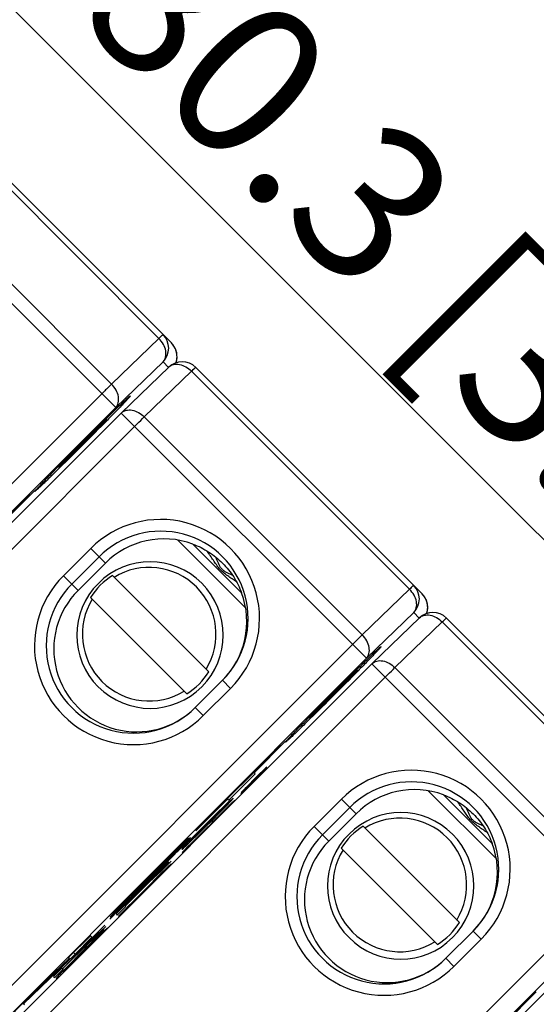
# Model space of a CAD drawing. Units: millimetres. Extents: x 4 to 202, y 7 to 290.
# Drawn here: x 73 to 80, y 168 to 181 of the extents above; entities that cross this region are included whole.
import ezdxf

# ---------------------------------------------------------------- set-up
doc = ezdxf.new("R2010")
doc.units = ezdxf.units.MM
doc.header["$LTSCALE"] = 19.36
doc.layers.get('0').update_dxf_attribs({"linetype": 'CONTINUOUS'})
doc.styles.get("Standard").update_dxf_attribs({"font": 'arial.ttf'})
doc.dimstyles.new('DIMSTYLE_3', dxfattribs={"dimtxt": 2, "dimasz": 2, "dimexe": 1, "dimexo": 1.5, "dimgap": 0.5, "dimtad": 1, "dimlfac": 2, "dimdsep": 46, "dimtxsty": 'STANDARD', "dimblk": '_FILLED', "dimblk1": '_FILLED', "dimblk2": '_FILLED', "dimcen": 0.09, "dimazin": 2, "dimtp": 0.3, "dimtm": 0.3, "dimtfac": 1, "dimtofl": 0, "dimtmove": 0, "dimatfit": 3, "dimldrblk": '_FILLED', "dimfxl": 1, "dimtolj": 1, "dimarcsym": 0})
doc.dimstyles.new('DIMSTYLE_5', dxfattribs={"dimtxt": 2, "dimasz": 2, "dimexe": 1, "dimexo": 1.5, "dimgap": 0.5, "dimtad": 1, "dimdec": 1, "dimlfac": 2, "dimdsep": 46, "dimtxsty": 'STANDARD', "dimblk": '_FILLED', "dimblk1": '_FILLED', "dimblk2": '_FILLED', "dimcen": 0.09, "dimazin": 2, "dimtp": 0.3, "dimtm": 0.3, "dimtfac": 1, "dimtdec": 1, "dimtofl": 0, "dimtmove": 0, "dimatfit": 3, "dimldrblk": '_FILLED', "dimfxl": 1, "dimtolj": 1, "dimarcsym": 0})

# ---------------------------------------------------------------- blocks, each defined once
blk = doc.blocks.new('_FILLED')
at = {"color": 0, "linetype": 'BYBLOCK'}
blk.add_solid([(0, 0), (-1, 0.2), (-1, -0.2)], dxfattribs=at)
blk = doc.blocks.new('*D2')
at = {"color": 2, "linetype": 'CONTINUOUS'}
for p, q in [((45.25, 167.75), (45.25, 132.749)), ((104.75, 166.5), (104.75, 132.749)), ((45.25, 133.749), (75, 133.749)), ((104.75, 133.749), (75, 133.749))]:
    blk.add_line(p, q, dxfattribs=at)
at = {"color": 2, "linetype": 'CONTINUOUS', "xscale": 2, "yscale": 2, "zscale": 2, "rotation": 180}
blk.add_blockref('_FILLED', (45.25, 133.749), dxfattribs=at)
at = {"color": 2, "linetype": 'CONTINUOUS', "xscale": 2, "yscale": 2, "zscale": 2}
blk.add_blockref('_FILLED', (104.75, 133.749), dxfattribs=at)
at = {"color": 2, "linetype": 'CONTINUOUS', "insert": (75, 136.249), "char_height": 2, "width": 12.08922, "attachment_point": 2, "line_spacing_factor": 0.9}
blk.add_mtext('119{\\ftxt.shx;\\W1.000000;\\H2.000000; }[4.7]', dxfattribs=at)
blk = doc.blocks.new('*D6')
at = {"color": 2, "linetype": 'CONTINUOUS'}
for p, q in [((76.5, 187.5), (118.75, 187.5)), ((117.75, 187.5), (117.75, 170)), ((117.75, 152.5), (117.75, 170)), ((76.5, 152.5), (118.75, 152.5))]:
    blk.add_line(p, q, dxfattribs=at)
at = {"color": 2, "linetype": 'CONTINUOUS', "xscale": 2, "yscale": 2, "zscale": 2}
for p, rotation in [((117.75, 187.5), 90), ((117.75, 152.5), 270)]:
    blk.add_blockref('_FILLED', p, dxfattribs=dict(at, rotation=rotation))
at = {"color": 2, "linetype": 'CONTINUOUS', "insert": (115.25, 170), "char_height": 2, "width": 10.53532, "attachment_point": 2, "rotation": 90, "line_spacing_factor": 0.9}
blk.add_mtext('70{\\ftxt.shx;\\W1.000000;\\H2.000000; }[2.8]', dxfattribs=at)
blk = doc.blocks.new('*D7')
at = {"color": 2, "linetype": 'CONTINUOUS'}
for p, q in [((57.5, 171.5), (57.5, 207.251)), ((92.5, 171.5), (92.5, 207.251)), ((57.5, 206.251), (75, 206.251)), ((92.5, 206.251), (75, 206.251))]:
    blk.add_line(p, q, dxfattribs=at)
at = {"color": 2, "linetype": 'CONTINUOUS', "xscale": 2, "yscale": 2, "zscale": 2, "rotation": 180}
blk.add_blockref('_FILLED', (57.5, 206.251), dxfattribs=at)
at = {"color": 2, "linetype": 'CONTINUOUS', "xscale": 2, "yscale": 2, "zscale": 2}
blk.add_blockref('_FILLED', (92.5, 206.251), dxfattribs=at)
at = {"color": 2, "linetype": 'CONTINUOUS', "insert": (75, 208.751), "char_height": 2, "width": 10.53532, "attachment_point": 2, "line_spacing_factor": 0.9}
blk.add_mtext('70{\\ftxt.shx;\\W1.000000;\\H2.000000; }[2.8]', dxfattribs=at)
blk = doc.blocks.new('*D8')
at = {"color": 2, "linetype": 'CONTINUOUS'}
for p, q in [((62.5, 172), (62.5, 203.751)), ((87.5, 172.25), (87.5, 203.751)), ((62.5, 202.751), (75, 202.751)), ((87.5, 202.751), (75, 202.751))]:
    blk.add_line(p, q, dxfattribs=at)
at = {"color": 2, "linetype": 'CONTINUOUS', "xscale": 2, "yscale": 2, "zscale": 2, "rotation": 180}
blk.add_blockref('_FILLED', (62.5, 202.751), dxfattribs=at)
at = {"color": 2, "linetype": 'CONTINUOUS', "xscale": 2, "yscale": 2, "zscale": 2}
blk.add_blockref('_FILLED', (87.5, 202.751), dxfattribs=at)
at = {"color": 2, "linetype": 'CONTINUOUS', "insert": (75, 205.251), "char_height": 2, "width": 8.20818, "attachment_point": 2, "line_spacing_factor": 0.9}
blk.add_mtext('50{\\ftxt.shx;\\W1.000000;\\H2.000000; }[2]', dxfattribs=at)
blk = doc.blocks.new('*D9')
at = {"color": 2, "linetype": 'CONTINUOUS'}
for p, q in [((61.911, 185.211), (66.411, 189.711)), ((65.703, 189.003), (79.853, 174.853)), ((94.003, 160.703), (79.853, 174.853)), ((90.211, 156.911), (94.711, 161.411))]:
    blk.add_line(p, q, dxfattribs=at)
at = {"color": 2, "linetype": 'CONTINUOUS', "xscale": 2, "yscale": 2, "zscale": 2}
for p, rotation in [((65.703, 189.003), 135), ((94.003, 160.703), 315)]:
    blk.add_blockref('_FILLED', p, dxfattribs=dict(at, rotation=rotation))
at = {"color": 2, "linetype": 'CONTINUOUS', "insert": (79.556, 178.686), "char_height": 2, "width": 12.86245, "attachment_point": 2, "rotation": 315, "line_spacing_factor": 0.9}
blk.add_mtext('80.3{\\ftxt.shx;\\W1.000000;\\H2.000000; }[3.2]', dxfattribs=at)

msp = doc.modelspace()

# ---------------------------------------------------------------- linework, layer by layer
at = {"color": 7, "linetype": 'CONTINUOUS'}
for p, q in [((75.3775, 177.0471), (72.441, 179.9836)), ((72.387, 179.934), (75.215, 177.106)), ((74.6549, 176.2091), (71.4733, 179.3906)), ((74.6009, 176.513), (71.7729, 179.341)), ((75.215, 177.106), (74.6009, 176.513)), ((75.269, 176.8021), (74.6549, 176.2091)), ((75.3401, 176.731), (75.269, 176.8021)), ((74.7292, 176.141), (75.3432, 176.734)), ((75.0256, 176.0883), (75.6397, 176.6813)), ((75.6397, 176.6813), (78.4677, 173.8533)), ((78.6302, 173.7944), (75.6937, 176.7309)), ((74.475, 176.3889), (68.6111, 170.525)), ((74.6549, 176.2091), (68.7909, 170.3451)), ((74.7291, 176.141), (74.726, 176.1379)), ((68.8621, 170.274), (74.726, 176.1379)), ((74.5372, 176.054), (74.529, 176.0622)), ((77.9076, 172.9564), (74.726, 176.1379)), ((77.8536, 173.2603), (75.0256, 176.0883)), ((69.0358, 170.1003), (74.8997, 175.9642)), ((73.9098, 175.4432), (73.9307, 175.4644)), ((73.9108, 175.4441), (73.919, 175.4358)), ((73.1968, 174.7236), (73.6069, 175.1337)), ((73.6069, 175.1337), (73.4954, 175.0311)), ((73.4954, 175.0311), (72.5514, 174.0871)), ((76.3413, 173.6084), (75.4582, 174.4915)), ((73.9769, 174.0283), (74.3305, 174.3818)), ((74.3305, 174.3818), (74.5206, 174.1917)), ((76.2885, 173.8064), (75.6562, 174.4387)), ((74.0848, 173.9204), (74.4383, 174.274)), ((74.1668, 173.8384), (74.5206, 174.1917)), ((73.9769, 174.0283), (74.1668, 173.8384)), ((75.8614, 172.7802), (74.6116, 174.03)), ((78.4677, 173.8533), (77.8536, 173.2603)), ((75.5786, 172.4973), (74.3287, 173.7472)), ((78.5216, 173.5494), (77.9076, 172.9564)), ((77.9818, 172.8883), (78.5959, 173.4813)), ((78.5928, 173.4783), (78.5216, 173.5494)), ((81.8829, 170.5417), (78.9464, 173.4783)), ((78.2783, 172.8356), (78.8924, 173.4287)), ((78.8924, 173.4287), (81.7204, 170.6007)), ((77.7277, 173.1362), (71.8638, 167.2723)), ((77.9076, 172.9564), (72.0436, 167.0924)), ((72.1148, 167.0213), (77.9787, 172.8852)), ((77.9818, 172.8883), (77.9787, 172.8852)), ((77.9787, 172.8852), (81.1603, 169.7037)), ((81.1063, 170.0076), (78.2783, 172.8356)), ((72.2885, 166.8476), (78.1524, 172.7115)), ((77.7899, 172.8013), (77.7817, 172.8095)), ((76.0411, 172.6712), (75.6876, 172.3176)), ((76.1453, 172.567), (75.7918, 172.2134)), ((76.1453, 172.567), (76.0411, 172.6712)), ((75.7918, 172.2134), (75.6876, 172.3176)), ((77.1625, 172.1905), (77.1833, 172.2117)), ((77.1635, 172.1914), (77.1717, 172.1831)), ((76.4495, 171.4709), (76.8596, 171.881)), ((76.8596, 171.881), (76.7481, 171.7784)), ((76.7481, 171.7784), (75.8041, 170.8344)), ((76.6143, 171.5447), (76.6041, 171.5358)), ((76.6058, 171.5342), (76.6147, 171.5443)), ((76.6147, 171.5443), (76.6143, 171.5447)), ((76.1246, 171.1169), (76.464, 171.4563)), ((76.5393, 171.4676), (76.2775, 171.1974)), ((76.2784, 171.1965), (76.6204, 171.5386)), ((76.6196, 171.5394), (76.3535, 171.2734)), ((76.3535, 171.2734), (76.5873, 171.5146)), ((76.464, 171.4563), (76.445, 171.4753)), ((76.4613, 171.3937), (76.509, 171.441)), ((76.5271, 171.4608), (76.4699, 171.404)), ((76.509, 171.441), (76.5378, 171.4692)), ((76.5655, 171.4985), (76.5271, 171.4608)), ((76.5378, 171.4692), (76.5573, 171.4877)), ((76.5573, 171.4877), (76.556, 171.489)), ((76.6041, 171.5358), (76.5655, 171.4985)), ((76.5873, 171.5146), (76.5845, 171.5175)), ((76.5873, 171.5146), (76.6058, 171.5342)), ((76.6058, 171.5342), (76.6041, 171.5358)), ((76.6204, 171.5386), (76.6196, 171.5394)), ((76.3656, 171.2993), (76.3279, 171.261)), ((76.3478, 171.2791), (76.3759, 171.308)), ((76.4699, 171.404), (76.3656, 171.2993)), ((76.3759, 171.308), (76.4233, 171.3557)), ((76.4233, 171.3557), (76.4613, 171.3937)), ((76.2775, 171.1974), (76.2784, 171.1965)), ((76.2818, 171.2121), (76.3293, 171.2596)), ((76.2906, 171.2223), (76.2818, 171.2121)), ((76.3279, 171.261), (76.2906, 171.2223)), ((76.3293, 171.2596), (76.3279, 171.261)), ((76.3293, 171.2596), (76.3478, 171.2791)), ((79.594, 170.3558), (78.7109, 171.2388)), ((79.5412, 170.5537), (78.9089, 171.186)), ((75.6964, 170.7178), (76.11, 171.1315)), ((76.0604, 171.0388), (75.9674, 170.9477)), ((76.0844, 171.0516), (75.9914, 170.9605)), ((76.0006, 170.9513), (76.0917, 171.0444)), ((76.0305, 170.9951), (76.068, 171.0312)), ((76.0443, 171.0181), (76.1364, 171.1101)), ((76.117, 171.0927), (76.0604, 171.0388)), ((76.068, 171.0312), (76.066, 171.0332)), ((76.068, 171.0312), (76.0874, 171.0487)), ((76.1259, 171.047), (76.0703, 170.9921)), ((76.0884, 171.0477), (76.0709, 171.0283)), ((76.1407, 171.1059), (76.0844, 171.0516)), ((76.0917, 171.0444), (76.0844, 171.0516)), ((76.0917, 171.0444), (76.1456, 171.1009)), ((76.1246, 171.1169), (76.1056, 171.1359)), ((76.1364, 171.1101), (76.117, 171.0927)), ((76.1634, 171.0832), (76.1259, 171.047)), ((76.1791, 171.1411), (76.1407, 171.1059)), ((76.1456, 171.1009), (76.1407, 171.1059)), ((76.1456, 171.1009), (76.1808, 171.1394)), ((76.2018, 171.1183), (76.1634, 171.0832)), ((76.1808, 171.1394), (76.1791, 171.1411)), ((76.2068, 171.1133), (76.2018, 171.1183)), ((77.2296, 170.7756), (77.5832, 171.1291)), ((77.5832, 171.1291), (77.7733, 170.939)), ((75.9674, 170.9477), (75.875, 170.856)), ((75.895, 170.8727), (75.9506, 170.9276)), ((75.9914, 170.9605), (75.899, 170.8688)), ((75.9088, 170.8589), (76.0006, 170.9513)), ((75.919, 170.8856), (75.9746, 170.9405)), ((75.9805, 170.9346), (75.9256, 170.879)), ((75.9967, 170.9184), (75.9417, 170.8628)), ((75.9506, 170.9276), (75.9489, 170.9293)), ((75.9506, 170.9276), (76.0065, 170.9822)), ((75.9746, 170.9405), (75.9729, 170.9422)), ((75.9746, 170.9405), (76.0305, 170.9951)), ((75.9796, 170.8987), (76.0348, 170.9539)), ((76.0351, 170.9905), (75.9805, 170.9346)), ((76.0703, 170.9921), (75.9967, 170.9184)), ((76.0006, 170.9513), (75.9987, 170.9532)), ((76.0065, 170.9822), (76.0046, 170.9841)), ((76.0065, 170.9822), (76.0443, 171.0181)), ((76.0305, 170.9951), (76.0286, 170.997)), ((76.0348, 170.9539), (76.072, 170.9904)), ((76.0709, 171.0283), (76.0351, 170.9905)), ((76.0443, 171.0181), (76.042, 171.0204)), ((76.072, 170.9904), (76.0703, 170.9921)), ((76.072, 170.9904), (76.0907, 171.0085)), ((76.0907, 171.0085), (76.0887, 171.0105)), ((76.0907, 171.0085), (76.1098, 171.0263)), ((76.1148, 171.0213), (76.1075, 171.0286)), ((77.3375, 170.6677), (77.691, 171.0213)), ((77.4195, 170.5857), (77.7733, 170.939)), ((75.8041, 170.8344), (75.6964, 170.7178)), ((75.8013, 170.7823), (75.7096, 170.6899)), ((75.8069, 170.7767), (75.7152, 170.6843)), ((75.7846, 170.7622), (75.895, 170.8727)), ((75.7901, 170.7567), (75.919, 170.8856)), ((75.9256, 170.879), (75.7967, 170.7501)), ((75.875, 170.856), (75.8013, 170.7823)), ((75.899, 170.8688), (75.8069, 170.7767)), ((75.8168, 170.7669), (75.9088, 170.8589)), ((75.8875, 170.8066), (75.8313, 170.7524)), ((75.9417, 170.8628), (75.8875, 170.8066)), ((75.895, 170.8727), (75.8935, 170.8743)), ((75.9122, 170.8187), (75.9056, 170.8254)), ((75.9088, 170.8589), (75.9072, 170.8606)), ((75.9072, 170.8237), (75.925, 170.8428)), ((75.919, 170.8856), (75.9175, 170.8871)), ((75.925, 170.8428), (75.9431, 170.8615)), ((75.9431, 170.8615), (75.9796, 170.8987)), ((77.2296, 170.7756), (77.4195, 170.5857)), ((79.1141, 169.5275), (77.8643, 170.7773)), ((75.7152, 170.6843), (75.606, 170.5725)), ((75.7096, 170.6899), (75.6185, 170.5968)), ((75.6313, 170.584), (75.7244, 170.6751)), ((75.6392, 170.613), (75.6751, 170.6508)), ((75.6751, 170.6508), (75.6732, 170.6527)), ((75.6751, 170.6508), (75.7296, 170.7067)), ((75.6806, 170.6452), (75.7352, 170.7011)), ((75.7411, 170.6952), (75.6852, 170.6406)), ((75.7757, 170.6974), (75.702, 170.6238)), ((75.7033, 170.6225), (75.7402, 170.6593)), ((75.7244, 170.6751), (75.7225, 170.677)), ((75.7244, 170.6751), (75.8168, 170.7669)), ((75.7296, 170.7067), (75.7279, 170.7084)), ((75.7296, 170.7067), (75.7846, 170.7622)), ((75.7352, 170.7011), (75.7335, 170.7028)), ((75.7352, 170.7011), (75.7901, 170.7567)), ((75.7402, 170.6593), (75.7773, 170.6958)), ((75.7967, 170.7501), (75.7411, 170.6952)), ((75.8313, 170.7524), (75.7757, 170.6974)), ((75.7773, 170.6958), (75.7757, 170.6974)), ((75.7773, 170.6958), (75.7961, 170.7139)), ((75.7846, 170.7622), (75.783, 170.7638)), ((75.7901, 170.7567), (75.7886, 170.7582)), ((75.7961, 170.7139), (75.7941, 170.7159)), ((75.7961, 170.7139), (75.8151, 170.7316)), ((75.8201, 170.7266), (75.8128, 170.7339)), ((75.8168, 170.7669), (75.8151, 170.7685)), ((75.5117, 170.5313), (75.5075, 170.5354)), ((75.6, 170.6268), (75.508, 170.536)), ((75.5117, 170.5313), (75.6, 170.6268)), ((75.61, 170.5317), (75.5179, 170.4396)), ((75.5646, 170.5403), (75.5294, 170.5018)), ((75.5363, 170.4949), (75.5747, 170.5301)), ((75.6185, 170.5968), (75.5646, 170.5403)), ((75.5747, 170.5301), (75.5646, 170.5403)), ((75.5747, 170.5301), (75.6313, 170.584)), ((75.6053, 170.5732), (75.6001, 170.5784)), ((75.6053, 170.5732), (75.6218, 170.5936)), ((75.6176, 170.5241), (75.61, 170.5317)), ((75.6471, 170.5682), (75.6109, 170.5307)), ((75.6123, 170.5294), (75.6484, 170.5669)), ((75.6218, 170.5936), (75.6185, 170.5968)), ((75.6218, 170.5936), (75.6392, 170.613)), ((75.6313, 170.584), (75.6238, 170.5916)), ((75.627, 170.5883), (75.6445, 170.6077)), ((75.6474, 170.6047), (75.628, 170.5873)), ((75.6392, 170.613), (75.6369, 170.6153)), ((75.6445, 170.6077), (75.6424, 170.6098)), ((75.6445, 170.6077), (75.6806, 170.6452)), ((75.702, 170.6238), (75.6471, 170.5682)), ((75.6852, 170.6406), (75.6474, 170.6047)), ((75.6484, 170.5669), (75.7033, 170.6225)), ((75.6806, 170.6452), (75.6788, 170.647)), ((75.5294, 170.5018), (75.5133, 170.4811)), ((75.5133, 170.4811), (75.5156, 170.4788)), ((75.5156, 170.4788), (75.5363, 170.4949)), ((75.5179, 170.4396), (75.5255, 170.432)), ((75.5363, 170.4949), (75.5294, 170.5018)), ((78.8313, 169.2447), (77.5814, 170.4945)), ((75.3748, 170.3249), (75.2015, 170.1667)), ((75.2459, 170.196), (75.3748, 170.3249)), ((75.3252, 170.3009), (75.2686, 170.247)), ((75.2745, 170.2411), (75.3285, 170.2976)), ((75.3446, 170.3183), (75.3252, 170.3009)), ((75.3285, 170.2976), (75.3262, 170.2999)), ((75.3285, 170.2976), (75.3459, 170.317)), ((75.3389, 170.3414), (75.3331, 170.3472)), ((75.3732, 170.2897), (75.3347, 170.2545)), ((75.3459, 170.317), (75.3446, 170.3183)), ((75.3782, 170.2847), (75.3732, 170.2897)), ((75.0917, 170.0556), (75.2459, 170.196)), ((75.194, 170.1743), (75.1016, 170.0826)), ((75.1216, 170.0993), (75.1772, 170.1542)), ((75.1815, 170.15), (75.1266, 170.0944)), ((75.2417, 170.1634), (75.168, 170.0898)), ((75.1772, 170.1542), (75.1755, 170.1559)), ((75.1772, 170.1542), (75.2147, 170.1904)), ((75.2177, 170.1875), (75.1815, 170.15)), ((75.2686, 170.247), (75.194, 170.1743)), ((75.2015, 170.1667), (75.1992, 170.169)), ((75.2015, 170.1667), (75.2745, 170.2411)), ((75.2062, 170.1253), (75.2433, 170.1618)), ((75.2147, 170.1904), (75.2124, 170.1927)), ((75.2147, 170.1904), (75.2341, 170.2078)), ((75.2351, 170.2069), (75.2177, 170.1875)), ((75.2341, 170.2078), (75.2313, 170.2106)), ((75.2459, 170.196), (75.24, 170.2019)), ((75.2973, 170.2183), (75.2417, 170.1634)), ((75.2433, 170.1618), (75.2417, 170.1634)), ((75.2433, 170.1618), (75.2621, 170.1799)), ((75.2621, 170.1799), (75.2601, 170.1818)), ((75.2621, 170.1799), (75.2811, 170.1976)), ((75.2745, 170.2411), (75.2686, 170.247)), ((75.2861, 170.1926), (75.2788, 170.1999)), ((75.3347, 170.2545), (75.2973, 170.2183)), ((75.1016, 170.0826), (74.6596, 169.6406)), ((74.7718, 169.7495), (75.1216, 170.0993)), ((75.1266, 170.0944), (74.7767, 169.7445)), ((74.7787, 169.7426), (75.0917, 170.0556)), ((75.1131, 170.0342), (75.0589, 169.978)), ((75.0786, 169.9951), (75.0963, 170.0142)), ((75.0917, 170.0556), (75.0897, 170.0576)), ((75.0963, 170.0142), (75.1144, 170.0329)), ((75.168, 170.0898), (75.1131, 170.0342)), ((75.1144, 170.0329), (75.1509, 170.07)), ((75.1216, 170.0993), (75.1201, 170.1009)), ((75.1509, 170.07), (75.2062, 170.1253)), ((74.8924, 169.8934), (74.6657, 169.6697)), ((74.8782, 169.9076), (74.8835, 169.9024)), ((74.8887, 169.8969), (74.9001, 169.9083)), ((75.0026, 169.9237), (74.9471, 169.8688)), ((74.9487, 169.8672), (74.9674, 169.8853)), ((74.9674, 169.8853), (74.9655, 169.8872)), ((74.9674, 169.8853), (74.9865, 169.903)), ((74.9915, 169.898), (74.9842, 169.9053)), ((74.9963, 170.0037), (74.9919, 170.0081)), ((75.0589, 169.978), (75.0026, 169.9237)), ((75.0836, 169.9901), (75.0769, 169.9967)), ((80.9804, 169.8835), (75.1165, 164.0196)), ((74.8734, 169.7951), (74.8185, 169.7396)), ((74.8198, 169.7383), (74.8747, 169.7938)), ((74.9471, 169.8688), (74.8734, 169.7951)), ((74.8747, 169.7938), (74.9115, 169.8307)), ((74.9115, 169.8307), (74.9487, 169.8672)), ((74.9487, 169.8672), (74.9471, 169.8688)), ((74.6657, 169.6697), (74.5774, 169.5741)), ((74.6596, 169.6406), (74.6751, 169.6252)), ((74.6751, 169.6252), (74.7856, 169.7357)), ((74.7813, 169.7031), (74.6893, 169.611)), ((74.7856, 169.7357), (74.7701, 169.7511)), ((74.789, 169.6955), (74.7813, 169.7031)), ((74.8185, 169.7396), (74.7823, 169.7021)), ((74.7836, 169.7008), (74.8198, 169.7383)), ((81.1603, 169.7037), (75.2963, 163.8397)), ((75.3675, 163.7686), (81.2314, 169.6325)), ((74.6893, 169.611), (74.6969, 169.6034)), ((74.1871, 169.1556), (74.5123, 169.4933)), ((74.5278, 169.4779), (74.1871, 169.1556)), ((74.5123, 169.4933), (74.365, 169.346)), ((74.3804, 169.3306), (74.5278, 169.4779)), ((74.4117, 169.3361), (74.5038, 169.4282)), ((74.4844, 169.4107), (74.4278, 169.3568)), ((74.5081, 169.4239), (74.4518, 169.3697)), ((74.5038, 169.4282), (74.4844, 169.4107)), ((74.5465, 169.4591), (74.5081, 169.4239)), ((74.513, 169.419), (74.5081, 169.4239)), ((74.5482, 169.4575), (74.5465, 169.4591)), ((79.2938, 169.4185), (78.9403, 169.0649)), ((79.398, 169.3143), (79.2938, 169.4185)), ((74.365, 169.346), (73.9675, 168.9333)), ((74.3272, 169.3576), (74.0444, 169.0747)), ((74.0967, 169.0619), (74.3804, 169.3306)), ((74.127, 169.1193), (74.3462, 169.3385)), ((74.3348, 169.2657), (74.2424, 169.174)), ((74.2624, 169.1908), (74.318, 169.2457)), ((74.3588, 169.2786), (74.2664, 169.1868)), ((74.2864, 169.2036), (74.342, 169.2585)), ((74.318, 169.2457), (74.3163, 169.2474)), ((74.318, 169.2457), (74.3739, 169.3003)), ((74.3462, 169.3385), (74.3272, 169.3576)), ((74.4278, 169.3568), (74.3348, 169.2657)), ((74.342, 169.2585), (74.3403, 169.2602)), ((74.342, 169.2585), (74.3979, 169.3131)), ((74.4518, 169.3697), (74.3588, 169.2786)), ((74.3739, 169.3003), (74.372, 169.3022)), ((74.3739, 169.3003), (74.4117, 169.3361)), ((74.3804, 169.3306), (74.3764, 169.3346)), ((74.3979, 169.3131), (74.396, 169.315)), ((74.3979, 169.3131), (74.4354, 169.3493)), ((74.4117, 169.3361), (74.4094, 169.3384)), ((74.4354, 169.3493), (74.4334, 169.3512)), ((74.4354, 169.3493), (74.4548, 169.3667)), ((74.4575, 169.364), (74.4518, 169.3697)), ((79.398, 169.3143), (79.0445, 168.9607)), ((73.4566, 168.4745), (74.127, 169.1193)), ((74.127, 169.1193), (74.108, 169.1384)), ((74.152, 169.0803), (74.2624, 169.1908)), ((74.1575, 169.0747), (74.2864, 169.2036)), ((74.2424, 169.174), (74.1687, 169.1003)), ((74.2664, 169.1868), (74.1743, 169.0948)), ((74.1871, 169.1556), (74.1843, 169.1584)), ((74.2624, 169.1908), (74.2609, 169.1923)), ((74.2864, 169.2036), (74.2849, 169.2052)), ((74.054, 169.0651), (73.5459, 168.5762)), ((73.9701, 168.9307), (74.0967, 169.0619)), ((74.0826, 169.0024), (73.9734, 168.8906)), ((74.077, 169.0079), (73.9859, 168.9149)), ((74.0425, 168.9688), (74.097, 169.0247)), ((74.0444, 169.0747), (74.054, 169.0651)), ((74.048, 168.9632), (74.1026, 169.0191)), ((74.1687, 169.1003), (74.077, 169.0079)), ((74.1743, 169.0948), (74.0826, 169.0024)), ((74.0967, 169.0619), (74.094, 169.0646)), ((74.097, 169.0247), (74.0953, 169.0264)), ((74.097, 169.0247), (74.152, 169.0803)), ((74.1026, 169.0191), (74.1009, 169.0208)), ((74.1026, 169.0191), (74.1575, 169.0747)), ((74.152, 169.0803), (74.1504, 169.0819)), ((74.1575, 169.0747), (74.156, 169.0763)), ((79.0445, 168.9607), (78.9403, 169.0649)), ((73.9599, 168.9409), (73.8494, 168.8304)), ((73.8648, 168.815), (73.9753, 168.9254)), ((73.9859, 168.9149), (73.932, 168.8583)), ((73.9753, 168.9254), (73.9599, 168.9409)), ((73.9727, 168.8912), (73.9675, 168.8965)), ((73.9727, 168.8912), (73.9892, 168.9116)), ((73.9892, 168.9116), (73.9859, 168.9149)), ((73.9892, 168.9116), (74.0066, 168.931)), ((73.9971, 168.9036), (73.9912, 168.9096)), ((73.9944, 168.9063), (74.0119, 168.9257)), ((74.0148, 168.9228), (73.9954, 168.9054)), ((74.0066, 168.931), (74.0043, 168.9333)), ((74.0066, 168.931), (74.0425, 168.9688)), ((74.0119, 168.9257), (74.0098, 168.9278)), ((74.0119, 168.9257), (74.048, 168.9632)), ((74.0425, 168.9688), (74.0406, 168.9707)), ((74.048, 168.9632), (74.0462, 168.9651)), ((73.8494, 168.8304), (73.8648, 168.815)), ((73.8968, 168.8199), (73.8807, 168.7991)), ((73.8807, 168.7991), (73.883, 168.7968)), ((73.883, 168.7968), (73.9037, 168.813)), ((73.932, 168.8583), (73.8968, 168.8199)), ((73.9037, 168.813), (73.8968, 168.8199)), ((73.9421, 168.8481), (73.932, 168.8583)), ((79.7021, 168.2182), (80.1123, 168.6283)), ((80.1123, 168.6283), (80.0008, 168.5257)), ((73.5459, 168.5762), (73.1676, 168.1979)), ((73.4694, 168.4617), (73.4504, 168.4807)), ((80.0008, 168.5257), (79.0568, 167.5818))]:
    msp.add_line(p, q, dxfattribs=at)
for centre, radius, start, end in [((75.0922, 176.9789), 0.25, 314.99533, 44.99533), ((75.1998, 176.8696), 0.2512, 29.59995, 44.96142), ((75.2007, 176.8703), 0.25, 341.28982, 44.99985), ((75.201, 176.8705), 0.2496, 23.71829, 29.56357), ((75.2005, 176.8703), 0.2502, 14.28664, 23.7167), ((75.2002, 176.8703), 0.2505, 7.74523, 14.26752), ((75.5169, 176.5542), 0.25, 45.00036, 133.99343), ((75.2009, 176.8703), 0.2498, 341.0416, 343.71497), ((75.2003, 176.8704), 0.2504, 343.72796, 358.99357), ((75.2005, 176.8704), 0.2502, 359.01535, 7.74782), ((116.724, 133.2335), 60.1226, 134.571473, 134.986163), ((37.7417, 212.2562), 51.631, 314.97247, 315.46759), ((112.6786, 137.2701), 54.4078, 134.97817, 135.4123), ((35.6238, 214.3341), 54.5979, 314.55157, 315.00363), ((75.238, 173.4746), 1.2833, 314.99093, 135.00907), ((75.2398, 173.4727), 1.1333, 314.99093, 135.00907), ((75.1013, 173.2574), 0.95, 45.0092, 224.9908), ((75.0896, 173.2693), 0.8668, 328.33327, 121.66673), ((74.8842, 173.1207), 1.2833, 134.99093, 315.00907), ((75.0953, 173.2635), 0.9064, 122.25246, 147.74754), ((74.886, 173.1189), 1.1333, 134.99093, 315.00907), ((75.1011, 173.2576), 0.95, 225.0092, 44.9908), ((78.3449, 173.7262), 0.25, 314.99533, 44.99533), ((75.0894, 173.2692), 0.8668, 148.33328, 301.66672), ((78.4525, 173.6169), 0.2512, 29.59995, 44.96142), ((78.4534, 173.6177), 0.25, 341.28982, 44.99985), ((78.4537, 173.6178), 0.2496, 23.71829, 29.56357), ((78.4532, 173.6176), 0.2502, 14.28664, 23.7167), ((78.453, 173.6177), 0.2504, 343.72796, 358.99357), ((78.4529, 173.6176), 0.2505, 7.74523, 14.26752), ((78.4532, 173.6177), 0.2502, 359.01535, 7.74782), ((78.7696, 173.3015), 0.25, 45.00036, 133.99343), ((78.4536, 173.6176), 0.2498, 341.0416, 343.71497), ((75.0949, 173.2639), 0.9064, 302.25246, 327.74754), ((119.9767, 129.9808), 60.1226, 134.571473, 134.986163), ((40.9944, 209.0035), 51.631, 314.97247, 315.46759), ((38.8765, 211.0814), 54.5979, 314.55157, 315.00363), ((115.9313, 134.0174), 54.4078, 134.97817, 135.4123), ((78.4907, 170.2219), 1.2833, 314.99093, 135.00907), ((78.4925, 170.22), 1.1333, 314.99093, 135.00907), ((78.354, 170.0047), 0.95, 45.0092, 224.9908), ((78.1369, 169.868), 1.2833, 134.99093, 315.00907), ((78.3479, 170.0108), 0.9064, 122.25246, 147.74754), ((78.3423, 170.0166), 0.8668, 328.33327, 121.66673), ((78.1387, 169.8662), 1.1333, 134.99093, 315.00907), ((78.3538, 170.0049), 0.95, 225.0092, 44.9908), ((78.3421, 170.0165), 0.8668, 148.33328, 301.66672), ((8.9438, 236.2929), 93.5902, 314.804599, 315.192408), ((-5.9543, 251.2849), 114.7258, 314.583622, 314.807458), ((28.6531, 216.557), 65.6878, 314.752205, 314.870385), ((78.3476, 170.0112), 0.9064, 302.25246, 327.74754)]:
    msp.add_arc(centre, radius, start, end, dxfattribs=at)
for centre, major_axis, start_param, end_param in [((75.2806, 173.4312), (1.0467, 0.2471), 0.9823455, 2.1239441), ((74.927, 173.0778), (1.0468, 0.2471), 2.1239441, 5.2661462), ((75.2806, 173.4312), (1.0467, 0.2471), -1.0170392, 0.1245595), ((78.5333, 170.1785), (1.0467, 0.2471), 0.9823455, 2.1239441), ((78.1797, 169.8251), (1.0468, 0.2471), 2.1239441, 5.2661462), ((78.5333, 170.1785), (1.0467, 0.2471), -1.0170392, 0.1245595)]:
    msp.add_ellipse(centre, major_axis=major_axis, ratio=0.9996594, start_param=start_param, end_param=end_param, dxfattribs=at)
for points, knots in [([(75.269, 177.1556), (75.2689, 177.1557), (75.2684, 177.1555), (75.2672, 177.1547), (75.2643, 177.1523), (75.2599, 177.1485), (75.2538, 177.1429), (75.2461, 177.1357), (75.233, 177.1233), (75.2225, 177.1132), (75.215, 177.106)], [0, 0, 0, 0, 0.0050469, 0.0177145, 0.0671015, 0.1484799, 0.261218, 0.4042511, 0.5764049, 1, 1, 1, 1]), ([(75.269, 176.8021), (75.277, 176.8105), (75.2912, 176.83), (75.309, 176.8775), (75.3084, 176.9486), (75.2762, 177.0328), (75.2379, 177.0832), (75.215, 177.106)], [0, 0, 0, 0, 0.1032656, 0.2107734, 0.4462719, 0.7134494, 1, 1, 1, 1]), ([(75.3433, 176.734), (75.3515, 176.7419), (75.3706, 176.7558), (75.4169, 176.7734), (75.4861, 176.7729), (75.5682, 176.7413), (75.6174, 176.7037), (75.6397, 176.6813)], [0, 0, 0, 0, 0.1038414, 0.2113705, 0.4459685, 0.7124081, 1, 1, 1, 1]), ([(75.6397, 176.6813), (75.6472, 176.6885), (75.6577, 176.6986), (75.6708, 176.7111), (75.6785, 176.7182), (75.6846, 176.7238), (75.689, 176.7276), (75.6919, 176.73), (75.6931, 176.7308), (75.6936, 176.731), (75.6937, 176.7309)], [0, 0, 0, 0, 0.4235951, 0.5957489, 0.738782, 0.8515201, 0.9328985, 0.9822855, 0.9949531, 1, 1, 1, 1]), ([(74.6009, 176.513), (74.5919, 176.5043), (74.5496, 176.4632), (74.5078, 176.4217), (74.475, 176.3889)], [0, 0, 0, 0, 0.214274, 1, 1, 1, 1]), ([(74.6549, 176.2091), (74.663, 176.2175), (74.6771, 176.237), (74.6949, 176.2845), (74.6943, 176.3555), (74.6621, 176.4398), (74.6238, 176.4902), (74.6009, 176.513)], [0, 0, 0, 0, 0.1032656, 0.2107734, 0.4462719, 0.7134494, 1, 1, 1, 1]), ([(74.53, 176.0634), (74.5527, 176.0857), (74.5961, 176.1283), (74.6578, 176.1884), (74.712, 176.2408), (74.752, 176.279), (74.7794, 176.3048), (74.7962, 176.3204), (74.8104, 176.3334), (74.8219, 176.3437), (74.8307, 176.3512), (74.8375, 176.3568), (74.841, 176.3591), (74.8436, 176.3608), (74.844, 176.3603)], [0, 0, 0, 0, 0.2206885, 0.4216227, 0.5973547, 0.7439054, 0.8053517, 0.858446, 0.9028427, 0.9384317, 0.965531, 0.9845127, 0.9957815, 1, 1, 1, 1]), ([(74.844, 176.3603), (74.8444, 176.3599), (74.8428, 176.3573), (74.8405, 176.3539), (74.835, 176.3472), (74.8275, 176.3385), (74.8172, 176.327), (74.8043, 176.3129), (74.7885, 176.2959), (74.7622, 176.268), (74.7232, 176.2273), (74.6703, 176.1727), (74.6107, 176.1115), (74.5688, 176.0688), (74.5471, 176.0467)], [0, 0, 0, 0, 0.00416, 0.0152991, 0.0341004, 0.0609924, 0.0963712, 0.1406239, 0.1941287, 0.2568564, 0.4070651, 0.5850865, 0.7846861, 1, 1, 1, 1]), ([(74.7292, 176.141), (74.7374, 176.1489), (74.7564, 176.1628), (74.8028, 176.1804), (74.872, 176.1799), (74.9541, 176.1483), (75.0033, 176.1107), (75.0256, 176.0883)], [0, 0, 0, 0, 0.1038417, 0.2113693, 0.4459628, 0.7124029, 1, 1, 1, 1]), ([(74.2258, 175.7522), (74.2448, 175.7713), (74.2829, 175.8092), (74.3392, 175.865), (74.3926, 175.9177), (74.4341, 175.9583), (74.4638, 175.9871), (74.4826, 176.0052), (74.4988, 176.0205), (74.5122, 176.033), (74.5225, 176.0424), (74.5293, 176.0484), (74.5332, 176.0516), (74.5352, 176.0531), (74.5363, 176.0538), (74.5371, 176.0541), (74.5372, 176.054)], [0, 0, 0, 0, 0.186316, 0.3716922, 0.5477974, 0.7049676, 0.7734381, 0.8337992, 0.8854161, 0.9276796, 0.9600045, 0.9823808, 0.9900277, 0.9954261, 0.9986779, 1, 1, 1, 1]), ([(74.5372, 176.054), (74.5373, 176.0538), (74.537, 176.053), (74.5363, 176.0519), (74.5348, 176.0499), (74.5315, 176.0459), (74.5253, 176.0389), (74.5155, 176.0282), (74.5024, 176.0143), (74.4862, 175.9973), (74.4672, 175.9776), (74.4377, 175.9471), (74.3968, 175.9053), (74.3443, 175.852), (74.2887, 175.796), (74.2508, 175.758), (74.2316, 175.7388)], [0, 0, 0, 0, 0.0013209, 0.0045941, 0.0100426, 0.0177758, 0.0404661, 0.073378, 0.1171055, 0.1710457, 0.2338063, 0.3039803, 0.4609949, 0.6331928, 0.8147237, 1, 1, 1, 1]), ([(74.8997, 175.9642), (74.9112, 175.9757), (74.953, 176.0173), (74.9949, 176.0587), (75.0256, 176.0883)], [0, 0, 0, 0, 0.2758091, 1, 1, 1, 1]), ([(73.919, 175.4358), (73.9189, 175.436), (73.9193, 175.4368), (73.9201, 175.438), (73.9217, 175.4401), (73.9251, 175.4443), (73.9314, 175.4514), (73.9411, 175.462), (73.9539, 175.4756), (73.9696, 175.4921), (73.9881, 175.5114), (74.0176, 175.5418), (74.059, 175.5842), (74.1124, 175.6383), (74.1686, 175.695), (74.2067, 175.7331), (74.2258, 175.7522)], [0, 0, 0, 0, 0.0014059, 0.004942, 0.0107503, 0.0188662, 0.0421002, 0.0747793, 0.1170216, 0.1689069, 0.2299108, 0.2989906, 0.4571092, 0.6333325, 0.8160965, 1, 1, 1, 1]), ([(74.2316, 175.7388), (74.2126, 175.7198), (74.175, 175.6823), (74.1192, 175.6269), (74.0658, 175.5743), (74.0237, 175.5332), (73.9931, 175.5035), (73.9737, 175.4848), (73.9572, 175.4691), (73.944, 175.4567), (73.9338, 175.4475), (73.9271, 175.4416), (73.9232, 175.4384), (73.9211, 175.4368), (73.92, 175.4361), (73.9192, 175.4357), (73.919, 175.4358)], [0, 0, 0, 0, 0.1848826, 0.3663591, 0.541232, 0.7012134, 0.7718837, 0.8343318, 0.8870522, 0.9285978, 0.9595514, 0.9817194, 0.9895362, 0.9951652, 0.9986145, 1, 1, 1, 1]), ([(73.6076, 175.124), (73.6075, 175.1242), (73.6077, 175.125), (73.6088, 175.127), (73.6119, 175.1313), (73.6174, 175.138), (73.6255, 175.1474), (73.6361, 175.1592), (73.6493, 175.1736), (73.665, 175.1905), (73.6911, 175.2182), (73.7298, 175.2587), (73.783, 175.3137), (73.844, 175.3763), (73.8872, 175.4202), (73.9098, 175.4432)], [0, 0, 0, 0, 0.0014571, 0.0046042, 0.0166653, 0.0366376, 0.0646269, 0.1007103, 0.1449569, 0.1974329, 0.2582027, 0.404339, 0.5799184, 0.7801583, 1, 1, 1, 1]), ([(73.927, 175.4266), (73.904, 175.404), (73.8598, 175.3606), (73.7966, 175.2989), (73.7407, 175.2448), (73.6995, 175.2053), (73.6717, 175.179), (73.6551, 175.1637), (73.6414, 175.1512), (73.6301, 175.1411), (73.6213, 175.1336), (73.6144, 175.1278), (73.6108, 175.1255), (73.6081, 175.1236), (73.6076, 175.124)], [0, 0, 0, 0, 0.2194799, 0.4222289, 0.6014196, 0.7502267, 0.8111052, 0.8619863, 0.9037917, 0.9379661, 0.9646855, 0.9839038, 0.9956033, 1, 1, 1, 1]), ([(75.6562, 174.4387), (75.7281, 174.4119), (75.8666, 174.3422), (76.0468, 174.1964), (76.1926, 174.0163), (76.2618, 173.8781), (76.2885, 173.8064)], [0, 0, 0, 0, 0.2502294, 0.5006922, 0.7504948, 1, 1, 1, 1]), ([(76.2216, 173.9492), (76.2026, 173.9619), (76.1645, 173.9876), (76.1075, 174.0263), (76.0519, 174.0674), (76.0024, 174.116), (75.9607, 174.1711), (75.9218, 174.2282), (75.8832, 174.2854), (75.8578, 174.3237), (75.845, 174.3427)], [0, 0, 0, 0, 0.124716, 0.249652, 0.3747123, 0.4998204, 0.6249793, 0.7501198, 0.8751394, 1, 1, 1, 1]), ([(76.1661, 174.037), (76.1537, 174.0421), (76.1287, 174.0524), (76.0919, 174.0695), (76.0572, 174.0907), (76.0173, 174.1281), (75.9856, 174.1891), (75.9656, 174.239), (75.9556, 174.2641)], [0, 0, 0, 0, 0.1246154, 0.2495174, 0.3750231, 0.5000129, 0.7502328, 1, 1, 1, 1]), ([(78.5217, 173.9029), (78.5216, 173.903), (78.5211, 173.9028), (78.5199, 173.902), (78.517, 173.8996), (78.5126, 173.8958), (78.5065, 173.8902), (78.4988, 173.8831), (78.4857, 173.8706), (78.4752, 173.8605), (78.4677, 173.8533)], [0, 0, 0, 0, 0.0050469, 0.0177145, 0.0671015, 0.1484799, 0.261218, 0.4042511, 0.5764049, 1, 1, 1, 1]), ([(78.5216, 173.5494), (78.5297, 173.5578), (78.5439, 173.5773), (78.5617, 173.6249), (78.5611, 173.6959), (78.5289, 173.7801), (78.4905, 173.8305), (78.4677, 173.8533)], [0, 0, 0, 0, 0.1032656, 0.2107734, 0.4462719, 0.7134494, 1, 1, 1, 1]), ([(78.596, 173.4813), (78.6042, 173.4893), (78.6232, 173.5031), (78.6696, 173.5207), (78.7388, 173.5202), (78.8209, 173.4886), (78.87, 173.451), (78.8924, 173.4287)], [0, 0, 0, 0, 0.1038414, 0.2113705, 0.4459685, 0.7124081, 1, 1, 1, 1]), ([(78.8924, 173.4287), (78.8999, 173.4359), (78.9104, 173.4459), (78.9235, 173.4584), (78.9312, 173.4655), (78.9373, 173.4711), (78.9417, 173.4749), (78.9446, 173.4773), (78.9458, 173.4781), (78.9463, 173.4783), (78.9464, 173.4783)], [0, 0, 0, 0, 0.4235951, 0.5957489, 0.738782, 0.8515201, 0.9328985, 0.9822855, 0.9949531, 1, 1, 1, 1]), ([(77.8536, 173.2603), (77.8445, 173.2516), (77.8023, 173.2105), (77.7605, 173.169), (77.7277, 173.1362)], [0, 0, 0, 0, 0.214274, 1, 1, 1, 1]), ([(77.9076, 172.9564), (77.9156, 172.9648), (77.9298, 172.9843), (77.9476, 173.0318), (77.947, 173.1028), (77.9148, 173.1871), (77.8765, 173.2375), (77.8536, 173.2603)], [0, 0, 0, 0, 0.1032656, 0.2107734, 0.4462719, 0.7134494, 1, 1, 1, 1]), ([(77.7827, 172.8107), (77.8054, 172.833), (77.8488, 172.8756), (77.9104, 172.9357), (77.9647, 172.9881), (78.0047, 173.0263), (78.0321, 173.0521), (78.0489, 173.0677), (78.063, 173.0807), (78.0746, 173.091), (78.0834, 173.0985), (78.0901, 173.1041), (78.0936, 173.1064), (78.0962, 173.1081), (78.0967, 173.1076)], [0, 0, 0, 0, 0.2206885, 0.4216227, 0.5973547, 0.7439054, 0.8053517, 0.858446, 0.9028427, 0.9384317, 0.965531, 0.9845127, 0.9957815, 1, 1, 1, 1]), ([(78.0967, 173.1076), (78.0971, 173.1072), (78.0954, 173.1046), (78.0932, 173.1012), (78.0877, 173.0945), (78.0802, 173.0858), (78.0699, 173.0743), (78.057, 173.0602), (78.0412, 173.0432), (78.0149, 173.0153), (77.9759, 172.9746), (77.923, 172.92), (77.8634, 172.8588), (77.8215, 172.8161), (77.7998, 172.794)], [0, 0, 0, 0, 0.00416, 0.0152991, 0.0341004, 0.0609924, 0.0963712, 0.1406239, 0.1941287, 0.2568564, 0.4070651, 0.5850865, 0.7846861, 1, 1, 1, 1]), ([(77.9818, 172.8883), (77.9901, 172.8962), (78.0091, 172.9101), (78.0555, 172.9277), (78.1247, 172.9272), (78.2068, 172.8956), (78.256, 172.858), (78.2783, 172.8356)], [0, 0, 0, 0, 0.1038417, 0.2113693, 0.4459628, 0.7124029, 1, 1, 1, 1]), ([(78.1524, 172.7115), (78.1639, 172.723), (78.2057, 172.7646), (78.2476, 172.806), (78.2783, 172.8356)], [0, 0, 0, 0, 0.2758091, 1, 1, 1, 1]), ([(77.4785, 172.4996), (77.4975, 172.5186), (77.5356, 172.5565), (77.5919, 172.6123), (77.6453, 172.665), (77.6868, 172.7056), (77.7165, 172.7344), (77.7353, 172.7525), (77.7515, 172.7678), (77.7649, 172.7803), (77.7752, 172.7897), (77.782, 172.7957), (77.7859, 172.7989), (77.7879, 172.8004), (77.789, 172.8011), (77.7898, 172.8014), (77.7899, 172.8013)], [0, 0, 0, 0, 0.186316, 0.3716922, 0.5477974, 0.7049676, 0.7734381, 0.8337992, 0.8854161, 0.9276796, 0.9600045, 0.9823808, 0.9900277, 0.9954261, 0.9986779, 1, 1, 1, 1]), ([(77.7899, 172.8013), (77.79, 172.8011), (77.7897, 172.8003), (77.789, 172.7992), (77.7875, 172.7972), (77.7842, 172.7932), (77.778, 172.7862), (77.7682, 172.7755), (77.7551, 172.7616), (77.7389, 172.7446), (77.7199, 172.7249), (77.6904, 172.6944), (77.6495, 172.6526), (77.597, 172.5993), (77.5414, 172.5433), (77.5035, 172.5053), (77.4843, 172.4861)], [0, 0, 0, 0, 0.0013209, 0.0045941, 0.0100426, 0.0177758, 0.0404661, 0.073378, 0.1171055, 0.1710457, 0.2338063, 0.3039803, 0.4609949, 0.6331928, 0.8147237, 1, 1, 1, 1]), ([(77.1717, 172.1831), (77.1716, 172.1833), (77.172, 172.1841), (77.1728, 172.1853), (77.1744, 172.1874), (77.1778, 172.1916), (77.1841, 172.1987), (77.1938, 172.2093), (77.2065, 172.2229), (77.2223, 172.2395), (77.2408, 172.2587), (77.2703, 172.2892), (77.3117, 172.3315), (77.3651, 172.3856), (77.4213, 172.4423), (77.4594, 172.4804), (77.4785, 172.4996)], [0, 0, 0, 0, 0.0014059, 0.004942, 0.0107503, 0.0188662, 0.0421002, 0.0747793, 0.1170216, 0.1689069, 0.2299108, 0.2989906, 0.4571092, 0.6333325, 0.8160965, 1, 1, 1, 1]), ([(77.4843, 172.4861), (77.4653, 172.4671), (77.4277, 172.4296), (77.3719, 172.3742), (77.3185, 172.3216), (77.2764, 172.2805), (77.2458, 172.2508), (77.2264, 172.2321), (77.2099, 172.2164), (77.1966, 172.204), (77.1865, 172.1948), (77.1798, 172.1889), (77.1759, 172.1857), (77.1738, 172.1841), (77.1727, 172.1834), (77.1719, 172.183), (77.1717, 172.1831)], [0, 0, 0, 0, 0.1848826, 0.3663591, 0.541232, 0.7012134, 0.7718837, 0.8343318, 0.8870522, 0.9285978, 0.9595514, 0.9817194, 0.9895362, 0.9951652, 0.9986145, 1, 1, 1, 1]), ([(76.8603, 171.8713), (76.8602, 171.8715), (76.8604, 171.8723), (76.8615, 171.8743), (76.8646, 171.8786), (76.8701, 171.8853), (76.8782, 171.8947), (76.8888, 171.9065), (76.902, 171.9209), (76.9177, 171.9378), (76.9438, 171.9655), (76.9825, 172.006), (77.0357, 172.0611), (77.0967, 172.1236), (77.1399, 172.1675), (77.1625, 172.1905)], [0, 0, 0, 0, 0.0014571, 0.0046042, 0.0166653, 0.0366376, 0.0646269, 0.1007103, 0.1449569, 0.1974329, 0.2582027, 0.404339, 0.5799184, 0.7801583, 1, 1, 1, 1]), ([(77.1797, 172.1739), (77.1567, 172.1513), (77.1125, 172.1079), (77.0493, 172.0463), (76.9934, 171.9921), (76.9522, 171.9526), (76.9244, 171.9264), (76.9078, 171.911), (76.8941, 171.8985), (76.8828, 171.8884), (76.874, 171.8809), (76.8671, 171.8752), (76.8635, 171.8728), (76.8608, 171.8709), (76.8603, 171.8713)], [0, 0, 0, 0, 0.2194799, 0.4222289, 0.6014196, 0.7502267, 0.8111052, 0.8619863, 0.9037917, 0.9379661, 0.9646855, 0.9839038, 0.9956033, 1, 1, 1, 1]), ([(78.9089, 171.186), (78.9808, 171.1592), (79.1193, 171.0895), (79.2995, 170.9437), (79.4452, 170.7636), (79.5145, 170.6254), (79.5412, 170.5537)], [0, 0, 0, 0, 0.2502294, 0.5006922, 0.7504948, 1, 1, 1, 1]), ([(79.4743, 170.6965), (79.4553, 170.7092), (79.4172, 170.7349), (79.3601, 170.7736), (79.3046, 170.8147), (79.2551, 170.8633), (79.2134, 170.9184), (79.1745, 170.9755), (79.1359, 171.0327), (79.1105, 171.071), (79.0977, 171.0901)], [0, 0, 0, 0, 0.124716, 0.249652, 0.3747123, 0.4998204, 0.6249793, 0.7501198, 0.8751394, 1, 1, 1, 1]), ([(79.4188, 170.7843), (79.4064, 170.7895), (79.3814, 170.7997), (79.3446, 170.8168), (79.3099, 170.838), (79.27, 170.8754), (79.2383, 170.9364), (79.2183, 170.9864), (79.2083, 171.0114)], [0, 0, 0, 0, 0.1246154, 0.2495174, 0.3750231, 0.5000129, 0.7502328, 1, 1, 1, 1]), ([(75.508, 170.536), (75.4033, 170.4325), (75.1928, 170.2234), (74.983, 170.0135), (74.8777, 169.9072)], [0, 0, 0, 0, 0.4958628, 1, 1, 1, 1]), ([(74.8835, 169.9024), (74.8834, 169.9025), (74.8839, 169.9029), (74.8843, 169.9036), (74.8854, 169.9048), (74.8874, 169.9071), (74.8909, 169.9108), (74.896, 169.9163), (74.9024, 169.9229), (74.9098, 169.9305), (74.9181, 169.939), (74.9306, 169.9518), (74.9476, 169.9691), (74.9689, 169.9907), (74.9908, 170.0129), (75.0197, 170.042), (75.0551, 170.0776), (75.0971, 170.1198), (75.1389, 170.1615), (75.1949, 170.2174), (75.265, 170.2872), (75.3486, 170.3702), (75.4308, 170.4515), (75.4849, 170.5049), (75.5117, 170.5313)], [0, 0, 0, 0, 0.0003916, 0.0014713, 0.0032094, 0.0055656, 0.0119781, 0.0204683, 0.0308269, 0.0428442, 0.0563104, 0.0710154, 0.103302, 0.1380238, 0.1735005, 0.208433, 0.2764955, 0.3430465, 0.409156, 0.4757509, 0.6100138, 0.7432154, 0.8732771, 1, 1, 1, 1]), ([(75.6242, 170.6285), (75.6239, 170.6288), (75.6219, 170.6271), (75.6191, 170.6254), (75.6137, 170.6206), (75.6066, 170.6144), (75.5972, 170.6057), (75.5855, 170.5947), (75.5713, 170.5812), (75.5483, 170.5591), (75.516, 170.5276), (75.4743, 170.4868), (75.43, 170.4431), (75.3841, 170.3978), (75.3372, 170.3513), (75.2736, 170.2882), (75.1936, 170.2087), (75.0979, 170.1134), (75.0341, 170.0501), (75.0025, 170.0187)], [0, 0, 0, 0, 0.0016738, 0.006236, 0.0138761, 0.0248505, 0.0394103, 0.0578043, 0.0802674, 0.106592, 0.1678042, 0.2357047, 0.3076019, 0.3820409, 0.4579338, 0.5348747, 0.6905774, 0.8465016, 1, 1, 1, 1]), ([(75.3439, 170.3372), (75.3619, 170.3554), (75.3972, 170.391), (75.4487, 170.4433), (75.4966, 170.4923), (75.5337, 170.5305), (75.5602, 170.558), (75.5771, 170.5757), (75.5917, 170.5911), (75.6036, 170.6039), (75.6128, 170.6139), (75.6186, 170.6206), (75.6218, 170.6245), (75.6233, 170.6264), (75.624, 170.6275), (75.6244, 170.6283), (75.6242, 170.6285)], [0, 0, 0, 0, 0.1894157, 0.3720944, 0.5441086, 0.698356, 0.7664876, 0.8273823, 0.880109, 0.9237377, 0.9574147, 0.9810556, 0.9892312, 0.9950469, 0.9985731, 1, 1, 1, 1]), ([(75.3389, 170.3414), (75.339, 170.3413), (75.3382, 170.3405), (75.3375, 170.3393), (75.3354, 170.3372), (75.333, 170.3344), (75.3298, 170.331), (75.3245, 170.3253), (75.3164, 170.317), (75.3054, 170.3056), (75.2926, 170.2926), (75.2785, 170.2782), (75.2576, 170.2571), (75.2301, 170.2295), (75.1966, 170.1959), (75.1635, 170.1627), (75.1214, 170.1207), (75.0707, 170.0701), (75.0109, 170.0107), (74.9517, 169.9521), (74.9122, 169.913), (74.8924, 169.8934)], [0, 0, 0, 0, 0.0009812, 0.0037177, 0.0081157, 0.0140604, 0.0214345, 0.0301251, 0.0511209, 0.0764246, 0.1054213, 0.1374959, 0.1720328, 0.2460313, 0.3224918, 0.396938, 0.4683666, 0.6046389, 0.7362901, 0.8679795, 1, 1, 1, 1]), ([(74.9963, 170.0037), (75.0119, 170.0193), (75.0428, 170.0498), (75.0887, 170.0954), (75.1345, 170.1409), (75.1731, 170.1792), (75.2048, 170.2107), (75.2296, 170.2352), (75.2548, 170.2601), (75.2756, 170.2807), (75.2916, 170.2964), (75.3026, 170.3071), (75.3125, 170.3168), (75.3211, 170.3251), (75.3282, 170.3319), (75.333, 170.3365), (75.336, 170.3391), (75.3375, 170.3405), (75.3382, 170.341), (75.3388, 170.3415), (75.3389, 170.3414)], [0, 0, 0, 0, 0.1374978, 0.2708249, 0.4036498, 0.5396407, 0.6099697, 0.682466, 0.7572014, 0.8306132, 0.8650878, 0.8971457, 0.9260899, 0.9512239, 0.971851, 0.9872758, 0.9928208, 0.9968065, 0.9991746, 1, 1, 1, 1]), ([(75.0025, 170.0187), (74.993, 170.0093), (74.9767, 169.9931), (74.9533, 169.97), (74.9359, 169.9528), (74.9221, 169.9393), (74.9127, 169.93), (74.9042, 169.9217), (74.897, 169.9147), (74.8913, 169.9093), (74.8876, 169.9058), (74.8855, 169.9039), (74.8844, 169.903), (74.8839, 169.9027), (74.8835, 169.9023), (74.8835, 169.9024)], [0, 0, 0, 0, 0.2409496, 0.4138343, 0.5941613, 0.6806712, 0.7613082, 0.8334951, 0.8946547, 0.9422287, 0.9749686, 0.9860552, 0.9938119, 0.9983905, 1, 1, 1, 1]), ([(74.8777, 169.9072), (74.8591, 169.8883), (74.8226, 169.8515), (74.7699, 169.7978), (74.7211, 169.7479), (74.6836, 169.7093), (74.6566, 169.6813), (74.639, 169.6629), (74.6235, 169.6464), (74.6103, 169.6323), (74.6008, 169.622), (74.5946, 169.6151), (74.591, 169.611), (74.5883, 169.6078), (74.5862, 169.6052), (74.5853, 169.6038), (74.5846, 169.6028), (74.5848, 169.6026)], [0, 0, 0, 0, 0.1880607, 0.3676592, 0.5342474, 0.6832781, 0.7497889, 0.810206, 0.8639342, 0.9101232, 0.9477868, 0.9631138, 0.9759409, 0.9861471, 0.9936143, 0.9982363, 1, 1, 1, 1]), ([(74.5848, 169.6026), (74.5849, 169.6025), (74.5859, 169.6031), (74.5872, 169.604), (74.5897, 169.6061), (74.5929, 169.6088), (74.5971, 169.6126), (74.6043, 169.6192), (74.6153, 169.6294), (74.6304, 169.6438), (74.648, 169.6606), (74.6676, 169.6795), (74.6969, 169.7079), (74.736, 169.7462), (74.7852, 169.7946), (74.8365, 169.8452), (74.8712, 169.8796), (74.8887, 169.8969)], [0, 0, 0, 0, 0.0015977, 0.0058924, 0.0130945, 0.0233205, 0.0365705, 0.0526947, 0.0929154, 0.1426784, 0.2006759, 0.2655989, 0.336138, 0.4892878, 0.653873, 0.8254721, 1, 1, 1, 1])]:
    msp.add_open_spline(points, degree=3, knots=knots, dxfattribs=at)

# ---------------------------------------------------------------- dimensions: what is measured, and where the dimension line sits
at = {"color": 2, "linetype": 'CONTINUOUS'}
for base, p1, p2, picture, middle in [((92.5, 206.2507), (57.5, 170), (92.5, 170), '*D7', (75, 206.2507)), ((104.75, 133.7493), (45.25, 169.25), (104.75, 168), '*D2', (75, 133.7493))]:
    dim = msp.add_linear_dim(base=base, p1=p1, p2=p2, dimstyle='DIMSTYLE_3', dxfattribs=at)
    dim.commit()
    dim.dimension.update_dxf_attribs({"geometry": picture, "text_midpoint": middle, "dimtype": 160})
for base, p1, p2, angle, dimstyle, picture, middle in [((62.5, 202.7507), (87.5, 170.75), (62.5, 170.5), 180, 'DIMSTYLE_3', '*D8', (75, 202.7507)), ((94.0034, 160.7034), (60.85, 184.15), (89.15, 155.85), 315, 'DIMSTYLE_5', '*D9', (77.7887, 176.9181)), ((117.75, 152.5), (75, 187.5), (75, 152.5), 270, 'DIMSTYLE_3', '*D6', (117.75, 170))]:
    dim = msp.add_linear_dim(base=base, p1=p1, p2=p2, angle=angle, dimstyle=dimstyle, dxfattribs=at)
    dim.commit()
    dim.dimension.update_dxf_attribs({"geometry": picture, "text_midpoint": middle, "dimtype": 160})

doc.saveas('drawing.dxf')
